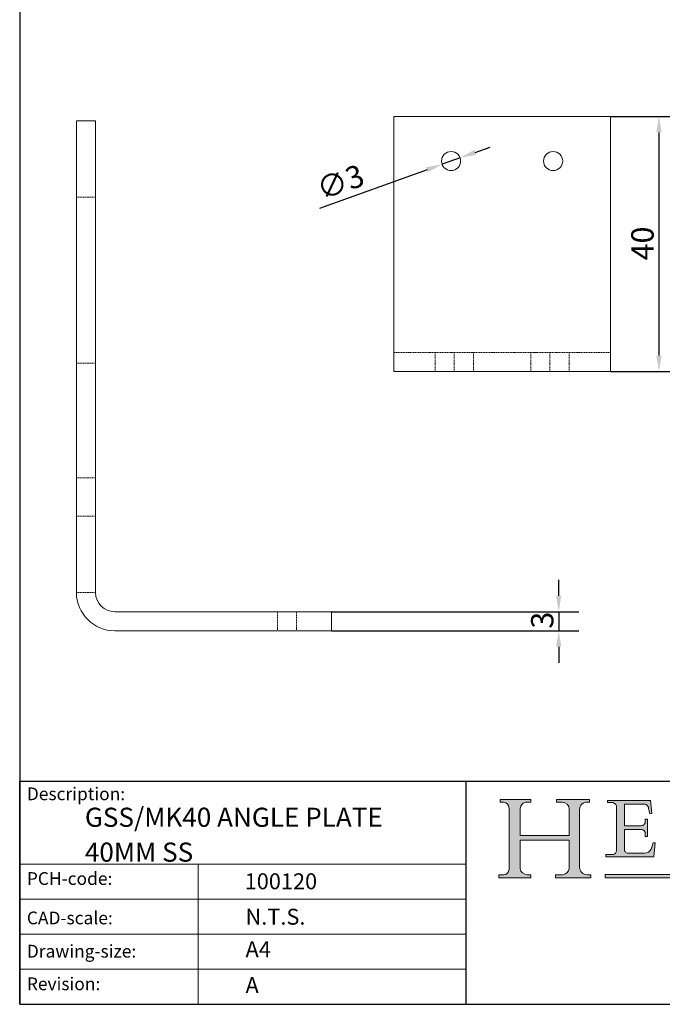
# Model space of a CAD drawing. Units: millimetres. Extents: x 10 to 200, y 10 to 287.
# Drawn here: x 10 to 111, y 10 to 164 of the extents above; entities that cross this region are included whole.
import ezdxf

# ---------------------------------------------------------------- set-up
doc = ezdxf.new("R2010")
doc.units = ezdxf.units.MM
doc.linetypes.add('CONTINUOUS_ACAD', pattern=[0])
doc.linetypes.add('DASHED', pattern=[0.2068, 0.1655, -0.0413])
for name, color, linetype, lineweight in [('Dimensions(ISO)', 7, 'Continuous', 25), ('Hidden Edges(ISO)', 7, 'DASHED', 18), ('Sketch Geometry(ISO)', 7, 'Continuous', 50), ('Symbols(ISO)', 7, 'Continuous', 25), ('Visible Edges(ISO)', 7, 'Continuous', 18)]:
    doc.layers.add(name, color=color, linetype=linetype, lineweight=lineweight)
doc.layers.add('Hatch', color=179, linetype='Continuous', lineweight=9, true_color=0x1e1e47)
doc.styles.add('Current-BSI', font='arial.ttf')
doc.styles.get("Standard").update_dxf_attribs({"font": 'monotxt.shx'})
doc.dimstyles.new('DEFAULT-ISO', dxfattribs={"dimtxt": 3.5, "dimasz": 2.5, "dimexe": 3.174999999999999, "dimexo": 0, "dimgap": 0.762, "dimtad": 1, "dimrnd": 1e-08, "dimzin": 0, "dimtxsty": 'Current-BSI', "dimcen": 0.09, "dimdle": 10, "dimclrd": 7, "dimclre": 7, "dimclrt": 7, "dimazin": 0, "dimtfac": 1, "dimtmove": 0, "dimatfit": 3, "dimfxl": 1, "dimtolj": 1, "dimtzin": 0, "dimlwd": 25, "dimlwe": 25, "dimarcsym": 0})

# ---------------------------------------------------------------- blocks, each defined once
blk = doc.blocks.new('Borders PCH WEB A4')
at = {"layer": 'Hatch'}
h = blk.add_hatch(color=7, dxfattribs=at)
edge = h.paths.add_edge_path()
edge.add_line((85.1244236190284, 29.83952031839042), (90.12021436987985, 29.83952031839042))
edge.add_line((90.12021436987985, 29.83952031839042), (90.12021436987985, 30.31758642010827))
edge.add_line((90.12021436987985, 30.31758642010827), (89.57055771862744, 30.31758642010827))
edge.add_arc((89.57055771862744, 31.42300045759145), 1.105414037483174, 187.1935992801297, 270, ccw=False)
edge.add_line((88.47384473046571, 31.28457785877812), (88.47384473046571, 35.72725452681896))
edge.add_line((88.47384473046571, 35.72725452681896), (96.1605727076446, 35.72725452681896))
edge.add_line((96.16057270764459, 35.72725452681896), (96.16057270764459, 31.3089677253812))
edge.add_arc((94.99216056273015, 31.49643795118536), 1.183356254872822, 275.0002965615479, 350.8846571626673, ccw=False)
edge.add_line((95.09530295777265, 30.31758525797406), (93.99162909502385, 30.31758525797406))
edge.add_line((93.99162909502385, 30.31758525797407), (93.99162909502385, 29.83951915625621))
edge.add_line((93.99162909502385, 29.83951915625621), (99.53719586151921, 29.83951915625621))
edge.add_line((99.53719586151921, 29.83951915625621), (99.5371958615192, 30.31758525797406))
edge.add_line((99.5371958615192, 30.31758525797407), (98.96748550108981, 30.31758525797406))
edge.add_arc((98.96748550108981, 31.50824222299917), 1.190656965025106, 181.4776343176196, 270, ccw=False)
edge.add_line((97.7772244686659, 31.47753907892596), (97.77722446866588, 40.54104742202702))
edge.add_arc((98.9457575770492, 40.54104742202702), 1.168533108383336, 86.08926454031109, 180, ccw=False)
edge.add_line((99.02545413466942, 41.70685962135053), (99.32922171552742, 41.70685962135053))
edge.add_line((99.32922171552744, 41.70685962135053), (99.32922171552744, 42.14439631375073))
edge.add_line((99.32922171552744, 42.14439631375073), (94.1850959228365, 42.14439631375073))
edge.add_line((94.18509592283648, 42.14439631375073), (94.18509592283648, 41.70685962135053))
edge.add_line((94.18509592283648, 41.70685962135053), (95.06738178839349, 41.70685962135053))
edge.add_arc((95.06646109900245, 40.61274840008619), 1.094111608642141, 0, 89.95178588531752, ccw=False)
edge.add_line((96.16057270764458, 40.61274840008619), (96.16057270764459, 36.45263041054171))
edge.add_line((96.16057270764459, 36.45263041054171), (88.47384473046571, 36.45263041054171))
edge.add_line((88.47384473046571, 36.45263041054171), (88.47384473046571, 40.668399985546))
edge.add_arc((89.51257510724987, 40.668399985546), 1.038730376784161, 88.69180451568548, 180, ccw=False)
edge.add_line((89.53628966942384, 41.70685962135043), (90.12817817732348, 41.70685962135043))
edge.add_line((90.12817817732348, 41.70685962135043), (90.12817817732348, 42.14439631374834))
edge.add_line((90.12817817732348, 42.14439631374834), (85.3245838741066, 42.14439631374839))
edge.add_line((85.3245838741066, 42.14439631374839), (85.32458387410624, 41.70685962135043))
edge.add_line((85.32458387410627, 41.70685962135043), (85.89887128525439, 41.70685962135038))
edge.add_arc((85.7884589986755, 40.77781686597326), 0.935580736412567, 0, 83.22246050162357, ccw=False)
edge.add_line((86.72403973508806, 40.77781686597326), (86.72403973508808, 31.11571726131325))
edge.add_arc((85.89998462560148, 31.14206255560418), 0.8244761354959045, 270, 358.1688600767236, ccw=False)
edge.add_line((85.89998462560148, 30.31758642010828), (85.1244236190284, 30.31758642010828))
edge.add_line((85.1244236190284, 30.31758642010828), (85.1244236190284, 29.83952031839043))
h = blk.add_hatch(color=7, dxfattribs=at)
edge = h.paths.add_edge_path()
edge.add_line((102.1547912193991, 41.9701002442414), (102.154791219399, 41.62746438732523))
edge.add_line((102.154791219399, 41.62746438732523), (103.0602669398915, 41.62746438732523))
edge.add_arc((102.8331600320866, 40.91583622624237), 0.7469887463803611, -1.9346175598540185, 72.30019059474353, ccw=False)
edge.add_line((103.579722995987, 40.89061861035192), (103.579722995987, 34.1669504827082))
edge.add_arc((102.9573085340146, 34.12404022227598), 0.6238918599586445, -90, 3.943823415883287, ccw=False)
edge.add_line((102.9573085340146, 33.50014836231733), (101.8824085117055, 33.50014836231733))
edge.add_line((101.8824085117055, 33.50014836231733), (101.8824085117055, 33.12128352118615))
edge.add_line((101.8824085117055, 33.12128352118615), (109.4445507229238, 33.12128352118615))
edge.add_line((109.4445507229238, 33.12128352118615), (109.6264058462396, 35.31869959974696))
edge.add_line((109.6264058462397, 35.31869959974697), (109.3081593804369, 35.31869959974697))
edge.add_line((109.3081593804369, 35.31869959974697), (109.0050675082438, 34.31849641916067))
edge.add_arc((107.9829263150102, 34.84857097355368), 1.151412893848158, 270, 332.5890929486235, ccw=False)
edge.add_line((107.9829263150102, 33.69715807970553), (105.3997755668756, 33.69715807970555))
edge.add_arc((105.3997755668756, 34.27727935010004), 0.5801212703944943, 174.4236434720288, 270, ccw=False)
edge.add_line((104.8223996719787, 34.33365101280592), (104.8223996719787, 37.43188625703534))
edge.add_line((104.8223996719787, 37.43188625703533), (107.4789200117702, 37.43188625703533))
edge.add_arc((107.4035166768197, 36.74829132476935), 0.6877410081865026, 0, 83.70548581297908, ccw=False)
edge.add_line((108.0912576850063, 36.74829132476935), (108.0912576850063, 36.29702916093619))
edge.add_line((108.0912576850063, 36.29702916093619), (108.4317148223339, 36.29702916093619))
edge.add_line((108.4317148223339, 36.29702916093619), (108.4317148223339, 39.05473190445711))
edge.add_line((108.4317148223339, 39.05473190445711), (108.0912576850063, 39.05473190445711))
edge.add_line((108.0912576850063, 39.05473190445711), (108.0912576850063, 38.70548055206807))
edge.add_arc((107.4142779478781, 38.68787207572515), 0.6772086996792471, -90, 1.4899470357826772, ccw=False)
edge.add_line((107.4142779478781, 38.0106633760459), (104.8223996719787, 38.01066337604589))
edge.add_line((104.8223996719787, 38.0106633760459), (104.8223996719787, 41.38053705784578))
edge.add_line((104.8223996719787, 41.38053705784578), (107.7927000194713, 41.38053705784578))
edge.add_arc((107.8978801512681, 40.68365869243439), 0.7047711091576075, 7.670400320452416, 98.58289354625498, ccw=False)
edge.add_line((108.596345170334, 40.7777274621958), (108.7771229990136, 39.89000566875154))
edge.add_line((108.7771229990136, 39.89000566875155), (109.1308570939223, 39.92799053706638))
edge.add_line((109.1308570939223, 39.92799053706638), (108.9115701509106, 41.9701002442414))
edge.add_line((108.9115701509106, 41.9701002442414), (102.1547912193991, 41.9701002442414))
at = {"layer": 'Hatch', "true_color": 0xff0000}
blk.add_hatch(color=1, dxfattribs=at).paths.add_polyline_path([(128.7494049999523, 30.36864548668035), (128.7494049999523, 29.8570653638408), (101.780234499479, 29.85706536384079), (101.780234499479, 30.36864548668034)])
at = {"layer": 'Sketch Geometry(ISO)', "color": 7, "linetype": 'CONTINUOUS_ACAD', "lineweight": 25}
for p, q in [((10, 287), (9.999999999999998, 10)), ((9.999999999999458, 10), (9.999999999999416, 45.00000000000001)), ((9.999999999999416, 45.00000000000001), (199.9999999999994, 45.00000000000023)), ((80, 10.00000000000009), (80, 45))]:
    blk.add_line(p, q, dxfattribs=at)
at = {"layer": 'Sketch Geometry(ISO)', "color": 7, "linetype": 'CONTINUOUS_ACAD', "lineweight": 18}
for p, q in [((85.32458387410627, 41.70685962135043), (85.3245838741066, 42.14439631374839)), ((85.3245838741066, 42.14439631374839), (90.12817817732348, 42.14439631374834)), ((85.89887128525436, 41.70685962135038), (85.32458387410627, 41.70685962135043)), ((90.12817817732348, 41.70685962135043), (89.48886054507591, 41.70685962135043)), ((90.12817817732348, 42.14439631374834), (90.12817817732348, 41.70685962135043)), ((94.18509592283648, 42.14439631375073), (99.32922171552744, 42.14439631375073)), ((94.18509592283648, 41.70685962135053), (94.18509592283648, 42.14439631375073)), ((94.18509592283648, 41.70685962135053), (95.06738178839349, 41.70685962135053)), ((99.32922171552744, 41.70685962135053), (98.866061019429, 41.70685962135053)), ((99.32922171552744, 42.14439631375073), (99.32922171552744, 41.70685962135053)), ((102.1547912193991, 41.9701002442414), (108.9115701509106, 41.9701002442414)), ((102.154791219399, 41.62746438732523), (102.1547912193991, 41.9701002442414)), ((108.9115701509106, 41.9701002442414), (109.1308570939223, 39.92799053706638)), ((86.72403973508806, 40.77781686597326), (86.72403973508808, 31.11571726131325)), ((88.47384473046571, 36.45263041054171), (88.47384473046571, 40.668399985546)), ((96.16057270764458, 40.61274840008619), (96.16057270764459, 36.45263041054171)), ((97.77722446866588, 40.54104742202702), (97.7772244686659, 31.47753907892596)), ((103.0602669398915, 41.62746438732523), (102.154791219399, 41.62746438732523)), ((103.579722995987, 40.94105384213363), (103.579722995987, 34.1669504827082)), ((104.8223996719787, 41.38053705784578), (107.7927000194713, 41.38053705784578)), ((104.8223996719787, 41.38053705784578), (104.8223996719787, 38.0106633760459)), ((108.7771229990136, 39.89000566875155), (108.596345170334, 40.7777274621958)), ((108.0912576850063, 38.67026359938223), (108.0912576850063, 39.05473190445711)), ((108.0912576850063, 39.05473190445711), (108.4317148223339, 39.05473190445711)), ((108.4317148223339, 39.05473190445711), (108.4317148223339, 36.29702916093619)), ((109.1308570939223, 39.92799053706638), (108.7771229990136, 39.89000566875155)), ((104.8223996719787, 38.0106633760459), (107.4142779478781, 38.0106633760459)), ((107.4789200117702, 37.43188625703533), (104.8223996719787, 37.43188625703533)), ((104.8223996719787, 37.43188625703533), (104.8223996719787, 34.33365101280592)), ((88.47384473046571, 36.45263041054171), (96.16057270764459, 36.45263041054171)), ((88.47384473046571, 31.28457785877812), (88.47384473046571, 35.72725452681896)), ((96.16057270764459, 35.72725452681896), (88.47384473046571, 35.72725452681896)), ((96.16057270764459, 35.72725452681896), (96.16057270764459, 31.3089677253812)), ((108.0912576850063, 36.29702916093619), (108.0912576850063, 36.74829132476935)), ((108.4317148223339, 36.29702916093619), (108.0912576850063, 36.29702916093619)), ((109.3081593804369, 35.31869959974697), (109.0050675082438, 34.31849641916066)), ((109.3081593804369, 35.31869959974697), (109.6264058462397, 35.31869959974697)), ((109.6264058462397, 35.31869959974697), (109.4445507229238, 33.12128352118615)), ((101.8824085117055, 33.50014836231733), (102.9573085340146, 33.50014836231733)), ((101.8824085117055, 33.12128352118615), (101.8824085117055, 33.50014836231733)), ((109.4445507229238, 33.12128352118615), (101.8824085117055, 33.12128352118615)), ((105.3997755668756, 33.69715807970555), (107.9829263150102, 33.69715807970553)), ((37.99999999999946, 9.999999999999876), (37.99999999999943, 32.00000000000005)), ((85.1244236190284, 29.83952031839042), (85.1244236190284, 30.31758642010828)), ((85.1244236190284, 30.31758642010828), (85.89998462560148, 30.31758642010828)), ((90.12021436987985, 29.83952031839042), (85.1244236190284, 29.83952031839042)), ((89.57055771862743, 30.31758642010827), (90.12021436987985, 30.31758642010827)), ((90.12021436987985, 30.31758642010827), (90.12021436987985, 29.83952031839042)), ((93.99162909502385, 30.31758525797407), (95.09530295777265, 30.31758525797406)), ((93.99162909502385, 29.83951915625621), (93.99162909502385, 30.31758525797407)), ((99.53719586151921, 29.83951915625621), (93.99162909502385, 29.83951915625621)), ((98.96748550108981, 30.31758525797406), (99.5371958615192, 30.31758525797407)), ((99.5371958615192, 30.31758525797407), (99.53719586151921, 29.83951915625621))]:
    blk.add_line(p, q, dxfattribs=at)
at = {"layer": 'Sketch Geometry(ISO)', "linetype": 'CONTINUOUS_ACAD', "lineweight": 18}
for p, q in [((9.999999999999083, 32.00000000000001), (79.99999999999909, 32.00000000000009)), ((9.99999999999931, 26.50000000000001), (79.9999999999994, 26.50000000000009)), ((9.999999999999536, 21.00000000000001), (79.99999999999955, 21.00000000000009)), ((9.999999999999764, 15.5), (80, 15.50000000000009))]:
    blk.add_line(p, q, dxfattribs=at)
at = {"layer": 'Sketch Geometry(ISO)', "color": 1, "linetype": 'CONTINUOUS_ACAD', "lineweight": 18, "true_color": 0xff0000}
for p, q in [((101.780234499479, 30.36864548668034), (128.7494049999523, 30.36864548668035)), ((101.780234499479, 29.85706536384079), (101.780234499479, 30.36864548668034)), ((128.7494049999523, 29.8570653638408), (101.780234499479, 29.85706536384079))]:
    blk.add_line(p, q, dxfattribs=at)
at = {"layer": 'Sketch Geometry(ISO)', "color": 7, "linetype": 'Continuous', "lineweight": 25}
blk.add_line((9.999999999999998, 10), (200, 10.00000000000023), dxfattribs=at)
at = {"layer": 'Sketch Geometry(ISO)', "color": 7, "linetype": 'CONTINUOUS_ACAD', "lineweight": 18}
for centre, radius, start, end in [((85.7884589986755, 40.77781686597326), 0.9355807364125672, 0, 83.22246050162359), ((89.51257510724987, 40.668399985546), 1.038730376784161, 88.69180451568546, 180), ((95.06646109900245, 40.61274840008619), 1.094111608642141, 0, 89.95178588531743), ((98.9457575770492, 40.54104742202702), 1.168533108383336, 86.08926454031106, 180), ((102.8331600320866, 40.91583622624237), 0.7469887463803611, 358.065382440146, 72.30019059474346), ((107.8978801512681, 40.68365869243439), 0.7047711091576075, 7.670400320452447, 98.58289354625501), ((107.4142779478781, 38.68787207572515), 0.6772086996792471, 270, 1.489947035782677), ((107.4035166768197, 36.74829132476935), 0.6877410081865026, 0, 83.70548581297908), ((102.9573085340146, 34.12404022227598), 0.6238918599586445, 270, 3.943823415883249), ((105.3997755668756, 34.27727935010004), 0.5801212703944943, 174.4236434720287, 270), ((107.9829263150102, 34.84857097355368), 1.151412893848158, 270, 332.5890929486235), ((85.89998462560148, 31.14206255560418), 0.8244761354959045, 270, 358.1688600767236), ((89.57055771862744, 31.42300045759145), 1.105414037483174, 187.1935992801294, 270), ((94.99216056273015, 31.49643795118536), 1.183356254872822, 275.0002965615479, 350.8846571626673), ((98.96748550108981, 31.50824222299917), 1.190656965025106, 181.4776343176195, 270)]:
    blk.add_arc(centre, radius, start, end, dxfattribs=at)
at = {"layer": 'Symbols(ISO)', "color": 7, "char_height": 2.000000029802322, "attachment_point": 1}
for s, insert in [('\\fRomanS|b0|i0;\\H2.0000;Description:', (11.11781860394362, 44.00957782429383)), ('\\fRomanS|b0|i0;\\H2.0000;PCH-code:', (11.11781860394362, 30.72585574173113)), ('\\fRomanS|b0|i0;\\H2.0000;CAD-scale:', (11.11781860394362, 24.54451023365982)), ('\\fRomanS|b0|i0;\\H2.0000;Drawing-size:', (11.11781860394362, 19.32744992008431)), ('\\fRomanS|b0|i0;\\H2.0000;Revision:', (11.11781860394362, 14.21216108705922))]:
    blk.add_mtext(s, dxfattribs=dict(at, insert=insert))
blk = doc.blocks.new('*D9')
at = {"layer": 'Defpoints', "color": 0, "linetype": 'Continuous', "transparency": 16777216}
for p in [(58.90072151072671, 71.56908948762207), (58.90072151072671, 68.56908948762208), (94.51489134774766, 68.56908948762208)]:
    blk.add_point(p, dxfattribs=at)
at = {"layer": 'Dimensions(ISO)', "color": 7, "linetype": 'Continuous', "lineweight": 25, "transparency": 16777216}
for p, q in [((94.51489134774766, 74.06908948762207), (94.51489134774766, 76.56908948762207)), ((58.90072151072671, 71.56908948762207), (97.68989134774765, 71.56908948762205)), ((94.51489134774766, 71.56908948762207), (94.51489134774766, 68.56908948762208)), ((58.90072151072671, 68.56908948762208), (97.68989134774765, 68.56908948762207)), ((94.51489134774766, 66.06908948762208), (94.51489134774766, 63.56908948762207))]:
    blk.add_line(p, q, dxfattribs=at)
at = {"layer": 'Dimensions(ISO)', "color": 7, "linetype": 'Continuous', "transparency": 16777216}
for points in [[(94.09822468108098, 74.06908948762207), (94.93155801441432, 74.06908948762207), (94.51489134774766, 71.56908948762207)], [(94.09822468108098, 66.06908948762208), (94.93155801441432, 66.06908948762208), (94.51489134774766, 68.56908948762208)]]:
    blk.add_solid(points, dxfattribs=at)
at = {"layer": 'Dimensions(ISO)', "color": 7, "linetype": 'Continuous', "lineweight": 25, "transparency": 16777216, "insert": (90.17649296403803, 68.92311403756827), "char_height": 3.5, "attachment_point": 1, "rotation": 90, "style": 'Current-BSI'}
blk.add_mtext('\\A1;3', dxfattribs=at)
blk = doc.blocks.new('*D13')
at = {"layer": 'Defpoints', "color": 0, "linetype": 'Continuous', "transparency": 16777216}
for p in [(79.0480465095068, 142.7504547448953), (76.22527387871907, 141.7346030456421)]:
    blk.add_point(p, dxfattribs=at)
at = {"layer": 'Dimensions(ISO)', "color": 7, "linetype": 'Continuous', "lineweight": 25, "transparency": 16777216}
for p, q in [((81.40035703516327, 143.5969978276063), (83.75266756081973, 144.4435409103173)), ((79.0480465095068, 142.7504547448953), (76.22527387871907, 141.7346030456421)), ((73.8729633530626, 140.8880599629311), (57.00676393081004, 134.8182982130247))]:
    blk.add_line(p, q, dxfattribs=at)
at = {"layer": 'Dimensions(ISO)', "color": 7, "linetype": 'Continuous', "transparency": 16777216}
for points in [[(81.25926652137811, 143.9890495818824), (81.54144754894844, 143.2049460733302), (79.0480465095068, 142.7504547448953)], [(73.73187283927744, 141.2801117172072), (74.01405386684777, 140.4960082086551), (76.22527387871907, 141.7346030456421)]]:
    blk.add_solid(points, dxfattribs=at)
at = {"layer": 'Dimensions(ISO)', "color": 7, "linetype": 'Continuous', "lineweight": 25, "transparency": 16777216, "insert": (56.18920878498212, 139.3403877002795), "char_height": 3.5, "attachment_point": 1, "rotation": 19.792650816606685, "style": 'Current-BSI'}
blk.add_mtext('\\A1;∅3', dxfattribs=at)
blk = doc.blocks.new('*D14')
at = {"layer": 'Defpoints', "color": 0, "linetype": 'Continuous', "transparency": 16777216}
for p in [(102.6366601941129, 149.2425288952686), (102.6366601941129, 109.2425288952686), (110.227640825553, 109.2425288952686)]:
    blk.add_point(p, dxfattribs=at)
at = {"layer": 'Dimensions(ISO)', "color": 7, "linetype": 'Continuous', "lineweight": 25, "transparency": 16777216}
for p, q in [((102.6366601941129, 149.2425288952686), (113.402640825553, 149.2425288952686)), ((110.227640825553, 146.7425288952686), (110.227640825553, 111.7425288952686)), ((102.6366601941129, 109.2425288952686), (113.402640825553, 109.2425288952686))]:
    blk.add_line(p, q, dxfattribs=at)
at = {"layer": 'Dimensions(ISO)', "color": 7, "linetype": 'Continuous', "transparency": 16777216}
for points in [[(109.8109741588863, 146.7425288952686), (110.6443074922196, 146.7425288952686), (110.227640825553, 149.2425288952686)], [(109.8109741588863, 111.7425288952686), (110.6443074922196, 111.7425288952686), (110.227640825553, 109.2425288952686)]]:
    blk.add_solid(points, dxfattribs=at)
at = {"layer": 'Dimensions(ISO)', "color": 7, "linetype": 'Continuous', "lineweight": 25, "transparency": 16777216, "insert": (105.8916298906976, 126.6712464792103), "char_height": 3.5, "attachment_point": 1, "rotation": 90, "style": 'Current-BSI'}
blk.add_mtext('\\A1;40', dxfattribs=at)

msp = doc.modelspace()

# ---------------------------------------------------------------- linework, layer by layer
at = {"layer": 'Hidden Edges(ISO)'}
for p, q in [((18.9007215107267, 148.5690894876221), (21.90072151072671, 148.5690894876221)), ((18.9007215107267, 148.5690894876221), (18.9007215107267, 74.56908948762207)), ((21.90072151072671, 74.56908948762207), (21.90072151072671, 148.5690894876221)), ((18.9007215107267, 136.569089487622), (21.90072151072671, 136.569089487622)), ((18.9007215107267, 136.569089487622), (21.90072151072671, 136.569089487622)), ((102.6366601941129, 112.2425288952686), (68.63666019411289, 112.2425288952686)), ((102.6366601941129, 112.2425288952686), (68.63666019411289, 112.2425288952686)), ((75.13666019411289, 109.2425288952686), (75.13666019411289, 112.2425288952686)), ((75.13666019411289, 109.2425288952686), (75.13666019411289, 112.2425288952686)), ((78.13666019411289, 109.2425288952686), (78.13666019411289, 112.2425288952686)), ((78.13666019411289, 109.2425288952686), (78.13666019411289, 112.2425288952686)), ((81.13666019411288, 109.2425288952686), (81.13666019411288, 112.2425288952686)), ((81.13666019411288, 109.2425288952686), (81.13666019411288, 112.2425288952686)), ((90.13666019411286, 109.2425288952686), (90.13666019411286, 112.2425288952686)), ((90.13666019411286, 109.2425288952686), (90.13666019411286, 112.2425288952686)), ((93.13666019411289, 109.2425288952686), (93.13666019411289, 112.2425288952686)), ((93.13666019411289, 109.2425288952686), (93.13666019411289, 112.2425288952686)), ((96.13666019411286, 109.2425288952686), (96.13666019411286, 112.2425288952686)), ((96.13666019411286, 109.2425288952686), (96.13666019411286, 112.2425288952686)), ((18.9007215107267, 110.569089487622), (21.90072151072671, 110.569089487622)), ((18.9007215107267, 110.569089487622), (21.90072151072671, 110.569089487622)), ((68.63666019411289, 109.2425288952686), (102.6366601941129, 109.2425288952686)), ((18.9007215107267, 92.56908948762207), (21.90072151072671, 92.56908948762207)), ((18.9007215107267, 92.56908948762207), (21.90072151072671, 92.56908948762207)), ((18.9007215107267, 86.56908948762207), (21.90072151072671, 86.56908948762207)), ((18.9007215107267, 86.56908948762207), (21.90072151072671, 86.56908948762207)), ((18.9007215107267, 74.56908948762207), (21.90072151072671, 74.56908948762207)), ((50.40072151072671, 71.56908948762207), (50.40072151072671, 68.56908948762207)), ((53.4007215107267, 71.56908948762207), (53.4007215107267, 68.56908948762207))]:
    msp.add_line(p, q, dxfattribs=at)
at = {"layer": 'Visible Edges(ISO)'}
for p, q in [((18.9007215107267, 148.5690894876221), (21.90072151072671, 148.5690894876221)), ((18.9007215107267, 148.5690894876221), (18.9007215107267, 74.56908948762207)), ((21.90072151072671, 74.56908948762207), (21.90072151072671, 148.5690894876221)), ((68.63666019411289, 115.2425288952686), (68.63666019411289, 149.2425288952686)), ((68.63666019411289, 149.2425288952686), (102.6366601941129, 149.2425288952686)), ((102.6366601941129, 149.2425288952686), (102.6366601941129, 115.2425288952686)), ((68.63666019411289, 115.2425288952686), (68.63666019411289, 109.2425288952686)), ((102.6366601941129, 109.2425288952686), (102.6366601941129, 115.2425288952686)), ((68.63666019411289, 109.2425288952686), (102.6366601941129, 109.2425288952686)), ((58.90072151072671, 71.56908948762207), (24.90072151072671, 71.56908948762207)), ((58.90072151072671, 71.56908948762207), (58.90072151072671, 68.56908948762207)), ((24.90072151072671, 68.56908948762208), (58.90072151072671, 68.56908948762207))]:
    msp.add_line(p, q, dxfattribs=at)
for centre in [(77.63666019411289, 142.2425288952686), (93.63666019411288, 142.2425288952686)]:
    msp.add_circle(centre, 1.5, dxfattribs=at)
for radius in [6, 3]:
    msp.add_arc((24.90072151072671, 74.56908948762207), radius, 180, 270, dxfattribs=at)

# ---------------------------------------------------------------- block references
msp.add_blockref('Borders PCH WEB A4', (0, 0))

# ---------------------------------------------------------------- texts
at = {"layer": 'Symbols(ISO)', "color": 7, "insert": (20.2198143465864, 40.8340469750391), "char_height": 3.000000119209289, "width": 57.96805381774902, "attachment_point": 1, "line_spacing_factor": 1.093904256820678}
msp.add_mtext('{\\fRomanS|b0|i0;\\H3.0000;GSS/MK40 ANGLE PLATE\\P\\fRomanS|b0|i0;\\H3.0000;40MM SS}', dxfattribs=at)
at = {"layer": 'Symbols(ISO)', "color": 7, "char_height": 2.5}
for s, insert, width, attachment_point in [('{\\fRomanS|b0|i0;\\H2.5000;100120}', (45.27637525784284, 28.04095858911472), 14.59265112876892, 7), ('{\\fRomanS|b0|i0;\\H2.5000;N.T.S.}', (45.41071185550234, 24.98543909477942), 10.79472780227661, 1)]:
    msp.add_mtext(s, dxfattribs=dict(at, insert=insert, width=width, attachment_point=attachment_point))
at = {"layer": 'Symbols(ISO)', "color": 7, "char_height": 2.5, "attachment_point": 1}
for s, insert in [('{\\fRomanS|b0|i0;\\H2.5000;A4}', (45.41071185550234, 19.88822693112647)), ('{\\fRomanS|b0|i0;\\H2.5000;A}', (45.41071185550234, 14.25994205041998))]:
    msp.add_mtext(s, dxfattribs=dict(at, insert=insert))

# ---------------------------------------------------------------- dimensions: what is measured, and where the dimension line sits
at = {"layer": 'Dimensions(ISO)', "color": 7, "linetype": 'Continuous', "lineweight": 25}
for base, p1, p2, angle, override, picture, middle in [((110.227640825553, 109.2425288952686), (102.6366601941129, 149.2425288952686), (102.6366601941129, 109.2425288952686), 270, {"dimgap": 0.762, "dimdec": 0, "dimtol": 0, "dimlim": 0, "dimtp": 0, "dimtm": 0, "dimtdec": 2, "dimtofl": 0, "dimatfit": 1}, '*D14', (110.227640825553, 129.2425288952686)), ((94.51489134774766, 68.56908948762208), (58.90072151072671, 71.56908948762207), (58.90072151072671, 68.56908948762208), 90, {"dimgap": 0.762, "dimdec": 0, "dimtol": 0, "dimlim": 0, "dimtp": 0, "dimtm": 0, "dimtdec": 2, "dimtofl": 1, "dimatfit": 1}, '*D9', (94.51489134774764, 70.06908948762208))]:
    dim = msp.add_linear_dim(base=base, p1=p1, p2=p2, angle=angle, dimstyle='DEFAULT-ISO', override=override, dxfattribs=at)
    dim.commit()
    dim.dimension.update_dxf_attribs({"geometry": picture, "text_midpoint": middle, "dimtype": 160})
dim = msp.add_diameter_dim_2p(p1=(79.0480465095068, 142.7504547448953), p2=(76.22527387871907, 141.7346030456421), dimstyle='DEFAULT-ISO', override={"dimgap": 0.762, "dimdec": 0, "dimlfac": 1, "dimtol": 0, "dimlim": 0, "dimtp": 0, "dimtm": 0, "dimtdec": 2, "dimatfit": 2}, dxfattribs=at)
dim.commit()
dim.dimension.update_dxf_attribs({"geometry": '*D13', "text_midpoint": (60.59465814970049, 136.1094997781976), "dimtype": 163})

doc.saveas('drawing.dxf')
